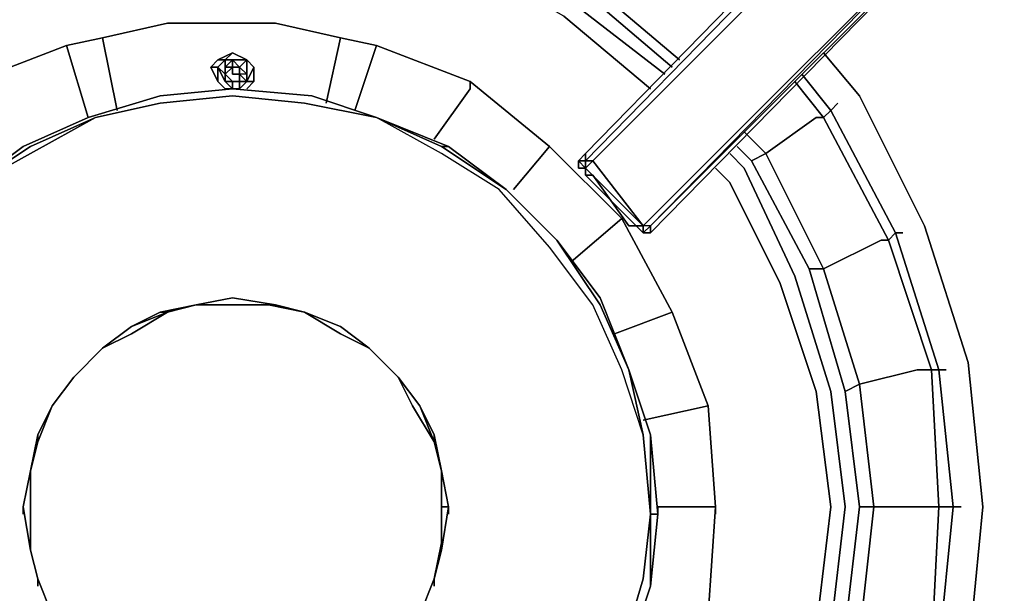
# Model space of a CAD drawing. Units: inches. Extents: x 0 to 35.9, y -30.9 to 0.
# Drawn here: x 17 to 21.2, y -8.7 to -6.3 of the extents above; entities that cross this region are included whole.
import ezdxf

# ---------------------------------------------------------------- set-up
doc = ezdxf.new("R2010")
doc.units = ezdxf.units.IN
doc.header["$MEASUREMENT"] = 0
doc.layers.get('0').update_dxf_attribs({"true_color": 0x5890e1})

msp = doc.modelspace()

# ---------------------------------------------------------------- linework, layer by layer
at = {"color": 215, "elevation": 0}
for points in [[(21.1272, -3.6078), (21.1272, -3.6381), (21.1272, -5.6401), (21.1272, -5.6704), (21.0969, -5.7007), (21.0969, -5.731), (19.6403, -7.1877), (19.4282, -6.915), (20.731, -5.6098), (20.731, -5.5795), (20.7613, -5.5189), (20.7613, -5.4886), (20.7613, -3.6684), (20.7613, -3.6381), (20.7613, -3.6078), (20.731, -2.9716), (21.1272, -2.9716), (21.1272, -3.5775)], [(20.6704, -5.5795), (19.3979, -6.8847)], [(20.7007, -5.5795), (19.3979, -6.915)], [(20.7007, -5.5795), (19.3979, -6.915)], [(19.3979, -6.8847), (20.6704, -5.5795)], [(19.6403, -7.1877), (21.0969, -5.731), (19.6706, -7.1877)], [(19.6706, -7.218), (19.6403, -7.218), (19.6706, -7.1877), (19.6403, -7.1877), (21.0969, -5.731), (19.6706, -7.1877), (19.6403, -7.218)], [(21.1272, -5.731), (19.6706, -7.218)], [(21.1272, -5.731), (19.6706, -7.218)], [(19.3676, -6.915), (19.3979, -6.8847)], [(19.3979, -6.9453), (19.3676, -6.915)], [(19.3979, -6.9453), (19.3676, -6.9453)], [(19.3979, -6.9453), (19.4282, -6.915), (19.6403, -7.1877)], [(19.3979, -6.9756), (19.3979, -6.9453)], [(19.3979, -6.9453), (19.6403, -7.1877), (19.61, -7.1877), (19.3979, -6.9756)], [(19.3979, -6.9756), (19.3979, -6.9453)], [(19.3979, -6.9756), (19.3979, -6.9453)], [(19.4282, -6.915), (19.6403, -7.1877)], [(19.5797, -7.1877), (19.61, -7.1877), (19.3979, -6.9756), (19.4282, -6.9756)], [(19.5797, -7.1877), (19.4282, -6.9756), (19.3979, -6.9756), (19.61, -7.1877)], [(19.61, -7.1877), (19.6403, -7.218)], [(19.61, -7.1877), (19.6403, -7.218)], [(19.6403, -7.218), (19.61, -7.1877)], [(19.6403, -7.218), (19.6706, -7.1877), (19.6403, -7.1877)], [(19.6403, -7.218), (19.6706, -7.1877)], [(19.6706, -7.218), (19.6403, -7.218)]]:
    msp.add_lwpolyline(points, close=True, dxfattribs=at)
at = {"color": 151, "elevation": 0}
for points in [[(19.7918, -6.4908), (19.3979, -6.1552), (19.5494, -5.9431), (19.5797, -5.9128), (19.0646, -5.6401), (19.0646, -5.5795), (18.5192, -5.4281), (18.5192, -5.3675)], [(19.7615, -6.5211), (19.3676, -6.1855), (19.3979, -6.1552), (18.9434, -5.9128), (19.0343, -5.6704), (19.0646, -5.6401), (18.4889, -5.4584), (18.5192, -5.4281), (18.2163, -5.3978)], [(16.1257, -6.5514), (16.4893, -6.2461), (16.9437, -6.0037), (17.4285, -5.8522), (17.9133, -5.8219), (18.4283, -5.8522), (18.9131, -6.0037), (19.3373, -6.2461), (19.7312, -6.5514)], [(19.6706, -6.612), (19.307, -6.3067), (18.8828, -6.0643), (18.398, -5.9431), (17.9133, -5.8825), (17.4285, -5.9431), (16.974, -6.0643), (16.5196, -6.3067), (16.1863, -6.5817)], [(20.3977, -10.3107), (20.5492, -10.1289), (20.8219, -9.5836), (21.006, -9.0079), (21.0666, -8.3693), (21.006, -9.0079), (20.8219, -9.5836), (20.5492, -10.1289), (20.3977, -10.3107), (20.5492, -10.1289), (20.8219, -9.5836), (21.006, -9.0079), (21.0666, -8.3693), (21.006, -7.7634), (20.8219, -7.1877), (20.5492, -6.6423), (20.8219, -7.1877), (20.5492, -6.6423), (20.3977, -6.4605), (20.5492, -6.6423), (20.3977, -6.4605)], [(20.428, -6.7029), (20.3068, -6.5514)], [(20.3068, -6.5514), (20.428, -6.7029), (20.3977, -6.7332)], [(20.4583, -10.0986), (20.428, -10.0684), (20.7007, -9.5533), (20.6704, -9.523), (20.8522, -8.9753), (20.7916, -8.945), (20.5492, -8.9147), (20.6098, -8.3693), (20.5492, -8.3693), (20.4886, -7.8845), (20.5492, -7.8542), (20.3977, -7.3695), (20.6401, -7.2483), (20.6704, -7.2483), (20.3977, -6.7332), (20.428, -6.7029), (20.3068, -6.5514)], [(20.2765, -6.5817), (20.3977, -6.7332), (20.3674, -6.7332), (20.1553, -6.8847), (20.3977, -7.3695), (20.3371, -7.3695), (20.4886, -7.8845), (20.5492, -8.3693), (20.4886, -8.8844), (20.5492, -8.9147), (20.3977, -9.4018), (20.6401, -9.523), (20.6704, -9.523), (20.3977, -10.0381), (20.428, -10.0684), (20.3068, -10.2198)], [(20.731, -9.5533), (20.7007, -9.5533), (20.8825, -8.9753), (20.8522, -8.9753), (20.8825, -8.3693), (20.8522, -8.3693), (20.6098, -8.3693), (20.5492, -7.8542), (20.7916, -7.7936), (20.8522, -7.7936), (20.6704, -7.2483), (20.7007, -7.218), (20.428, -6.7029), (20.4583, -6.6726)], [(20.7007, -7.218), (20.428, -6.7029)], [(20.3977, -6.7332), (20.6704, -7.2483)], [(20.0645, -6.7938), (20.1553, -6.8847), (20.0948, -6.915), (20.3371, -7.3695), (20.4886, -7.8845)], [(20.0342, -6.8544), (20.0948, -6.915), (20.3371, -7.3695)], [(19.9736, -9.9169), (20.0645, -9.826), (20.2765, -9.3715), (20.428, -8.8844), (20.4886, -8.3693), (20.428, -7.8845), (20.2765, -7.3998), (20.0645, -6.9453), (20.0039, -6.8847)], [(20.1553, -6.8847), (20.0948, -6.915)], [(20.3977, -7.3695), (20.1553, -6.8847)], [(19.913, -9.8563), (20.0039, -9.7654), (20.2159, -9.3412), (20.3674, -8.8844), (20.428, -8.3693), (20.3674, -7.8845), (20.2159, -7.4301), (20.0039, -7.0059), (19.9433, -6.9453)], [(20.0039, -7.0059), (20.2159, -7.4301), (20.3674, -7.8845), (20.428, -8.3693), (20.3674, -8.8844), (20.2159, -9.3412), (20.0039, -9.7654)], [(20.0039, -9.7654), (20.2159, -9.3412), (20.3674, -8.8844), (20.428, -8.3693), (20.3674, -7.8845), (20.2159, -7.4301), (20.0039, -7.0059)], [(20.8219, -7.1877), (21.006, -7.7634), (21.0666, -8.3693)], [(21.0666, -8.3693), (21.006, -7.7634), (20.8219, -7.1877)], [(20.8825, -7.7936), (20.7007, -7.218)], [(20.9128, -8.9753), (20.8825, -8.9753), (20.9431, -8.3693), (20.8825, -8.3693), (20.8522, -7.7936), (20.8825, -7.7936), (20.7007, -7.218), (20.731, -7.218)], [(20.6704, -7.2483), (20.8522, -7.7936)], [(20.5492, -7.8542), (20.3977, -7.3695)], [(20.8522, -7.7936), (20.8825, -8.3693), (20.8522, -8.3693)], [(20.9431, -8.3693), (20.8825, -7.7936)], [(20.9757, -8.3693), (20.9431, -8.3693), (20.8825, -7.7936), (20.9128, -7.7936)], [(20.6098, -8.3693), (20.5492, -7.8542)], [(20.5492, -8.3693), (20.4886, -8.8844)], [(20.5492, -8.9147), (20.6098, -8.3693)], [(20.8522, -8.3693), (20.8825, -8.3693), (20.8522, -8.9753)], [(20.8825, -8.9753), (20.9431, -8.3693)]]:
    msp.add_lwpolyline(points, dxfattribs=at)
at = {"color": 215, "elevation": 0}
for points in [[(20.7613, -5.5189), (20.731, -5.5795), (20.731, -5.6098), (19.4282, -6.915), (19.3979, -6.9453)], [(19.3676, -6.9453), (19.3979, -6.9453), (19.3676, -6.9453), (19.3676, -6.915), (19.3979, -6.915), (19.3979, -6.8847), (19.3676, -6.915), (19.3979, -6.9453), (19.3979, -6.915), (20.7007, -5.5795), (20.6704, -5.5795)], [(19.3979, -6.9453), (19.3676, -6.9453), (19.3676, -6.915), (19.3979, -6.8847), (20.6704, -5.5795)], [(20.7007, -5.5492), (20.7007, -5.5795), (19.3979, -6.915), (19.4282, -6.915), (19.3979, -6.9453), (19.3979, -6.9756), (19.3979, -6.9453), (19.6403, -7.1877), (19.61, -7.1877)], [(20.6704, -5.5795), (19.3979, -6.8847)], [(19.3979, -6.915), (19.3979, -6.8847), (20.6704, -5.5795)], [(20.731, -5.6098), (19.4282, -6.915), (19.3979, -6.915), (19.3979, -6.8847)], [(21.1575, -5.7007), (21.1272, -5.731), (21.0969, -5.731), (21.1272, -5.731), (19.6706, -7.1877), (19.6706, -7.218), (19.6403, -7.218)], [(19.6706, -7.218), (19.6706, -7.1877), (21.1272, -5.731), (19.6706, -7.1877), (21.0969, -5.731), (21.1272, -5.731), (21.1575, -5.7007)], [(19.3979, -6.8847), (19.3979, -6.915)], [(19.3979, -6.915), (19.3676, -6.915), (19.3676, -6.9453), (19.3979, -6.9453)], [(19.3676, -6.915), (19.3979, -6.915), (19.3979, -6.9453)], [(19.3979, -6.9453), (19.3979, -6.915), (19.4282, -6.915)], [(19.5797, -7.1877), (19.4282, -6.9756), (19.3979, -6.9756), (19.3979, -6.9453)], [(19.6403, -7.218), (19.61, -7.1877), (19.5797, -7.1877), (19.61, -7.1877)], [(19.61, -7.1877), (19.6403, -7.218), (19.6706, -7.218)], [(19.61, -7.1877), (19.6403, -7.218), (19.6403, -7.1877)], [(19.61, -7.1877), (19.6403, -7.1877)], [(19.6403, -7.218), (19.6706, -7.1877), (19.6706, -7.218)], [(19.6403, -7.218), (19.6403, -7.1877)]]:
    msp.add_lwpolyline(points, dxfattribs=at)
at = {"color": 151, "elevation": 0}
for points in [[(19.3979, -6.1552), (19.7918, -6.4908)], [(19.3676, -6.1855), (19.7615, -6.5211)], [(19.3373, -6.2461), (19.7312, -6.5514)], [(19.6706, -6.612), (19.307, -6.3067)], [(20.2765, -6.5817), (20.3977, -6.7332)], [(20.428, -6.7029), (20.7007, -7.218), (20.6704, -7.2483), (20.3977, -6.7332)], [(20.428, -6.7029), (20.4583, -6.6726)], [(20.1553, -6.8847), (20.3674, -6.7332)], [(20.3674, -6.7332), (20.3977, -6.7332)], [(20.0645, -6.7938), (20.1553, -6.8847)], [(20.0342, -6.8544), (20.0948, -6.915)], [(20.0039, -6.8847), (20.0645, -6.9453)], [(20.3977, -7.3695), (20.3371, -7.3695), (20.0948, -6.915), (20.1553, -6.8847)], [(20.0039, -7.0059), (19.9433, -6.9453)], [(20.0645, -6.9453), (20.2765, -7.3998)], [(20.7007, -7.218), (20.8825, -7.7936), (20.8522, -7.7936), (20.6704, -7.2483)], [(20.7007, -7.218), (20.731, -7.218)], [(20.3977, -7.3695), (20.6401, -7.2483)], [(20.6401, -7.2483), (20.6704, -7.2483)], [(20.2765, -7.3998), (20.428, -7.8845)], [(20.5492, -7.8542), (20.4886, -7.8845), (20.3371, -7.3695), (20.3977, -7.3695)], [(20.5492, -7.8542), (20.7916, -7.7936)], [(20.7916, -7.7936), (20.8522, -7.7936)], [(20.8825, -7.7936), (20.9431, -8.3693), (20.8825, -8.3693), (20.8522, -7.7936)], [(20.8825, -7.7936), (20.9128, -7.7936)], [(20.5492, -8.3693), (20.4886, -7.8845), (20.5492, -7.8542), (20.6098, -8.3693)], [(20.4886, -8.3693), (20.428, -7.8845)], [(20.4886, -8.3693), (20.428, -8.8844)], [(20.5492, -8.9147), (20.4886, -8.8844), (20.5492, -8.3693), (20.6098, -8.3693)], [(20.8522, -8.3693), (20.6098, -8.3693)], [(20.9431, -8.3693), (20.8825, -8.9753), (20.8522, -8.9753), (20.8825, -8.3693)], [(20.9757, -8.3693), (20.9431, -8.3693)]]:
    msp.add_lwpolyline(points, close=True, dxfattribs=at)
at = {"color": 48, "elevation": 0}
for points in [[(17.3679, -6.3976), (17.6406, -6.337), (18.0951, -6.337), (18.3677, -6.3976)], [(17.4285, -6.7029), (17.3679, -6.3976), (17.6406, -6.337), (18.0951, -6.337), (18.3677, -6.3976), (18.5192, -6.4302), (18.9131, -6.5817), (19.2464, -6.8544), (19.5494, -7.1574), (19.7615, -7.5513), (19.913, -7.9451), (19.9433, -8.3693), (19.913, -8.8238), (19.7615, -9.22), (19.5494, -9.6139)], [(18.3072, -6.6726), (18.3677, -6.3976), (18.5192, -6.4302), (18.4283, -6.7029)], [(17.3073, -6.7332), (17.2164, -6.4302)], [(18.4283, -6.7029), (18.5192, -6.4302), (18.9131, -6.5817)], [(18.4283, -6.7029), (18.5192, -6.4302)], [(18.7616, -6.8241), (18.9131, -6.612), (18.9131, -6.5817)], [(18.9131, -6.5817), (19.2464, -6.8544), (19.5494, -7.1574), (19.7615, -7.5513)], [(19.0949, -7.0362), (19.2464, -6.8544)], [(19.3373, -7.3392), (19.5494, -7.1574)], [(19.7615, -7.5513), (19.5191, -7.6422)], [(19.9433, -8.3693), (19.913, -7.9451), (19.7615, -7.5513)], [(19.6403, -8.0057), (19.913, -7.9451)], [(19.7615, -9.22), (19.913, -8.8238), (19.9433, -8.3693), (19.913, -7.9451), (19.9433, -8.3693), (19.7009, -8.3693)], [(19.913, -8.8238), (19.9433, -8.3693)]]:
    msp.add_lwpolyline(points, dxfattribs=at)
for points in [[(17.3679, -6.3976), (17.6406, -6.337), (17.3679, -6.3976), (17.4285, -6.7029)], [(17.6406, -6.337), (18.0951, -6.337)], [(18.0951, -6.337), (18.3677, -6.3976)], [(17.2164, -6.4302), (17.3679, -6.3976)], [(17.2164, -6.4302), (17.3679, -6.3976)], [(18.3677, -6.3976), (18.5192, -6.4302), (18.3677, -6.3976), (18.3072, -6.6726)], [(16.8225, -6.5817), (17.2164, -6.4302)], [(16.8225, -6.5817), (17.2164, -6.4302)], [(17.2164, -6.4302), (17.3073, -6.7332)], [(18.5192, -6.4302), (18.9131, -6.5817)], [(18.7616, -6.8241), (18.9131, -6.612)], [(18.9131, -6.5817), (18.9131, -6.612)], [(18.9131, -6.5817), (19.2464, -6.8544)], [(19.0949, -7.0362), (19.2464, -6.8544)], [(19.2464, -6.8544), (19.5494, -7.1574)], [(19.3373, -7.3392), (19.5494, -7.1574)], [(19.5494, -7.1574), (19.7615, -7.5513)], [(19.7615, -7.5513), (19.5191, -7.6422)], [(19.7615, -7.5513), (19.913, -7.9451)], [(19.6403, -8.0057), (19.913, -7.9451)], [(19.7009, -8.3693), (19.9433, -8.3693)], [(19.9433, -8.3996), (19.9433, -8.3693)]]:
    msp.add_lwpolyline(points, close=True, dxfattribs=at)
at = {"color": 56, "elevation": 0}
for points in [[(17.8527, -6.5211), (17.8224, -6.5211), (17.8527, -6.4908), (17.883, -6.4908)], [(17.9739, -6.4908), (17.9133, -6.4605), (17.8527, -6.4908)], [(17.8527, -6.4908), (17.9133, -6.4605), (17.883, -6.4908), (17.8527, -6.5211), (17.883, -6.5514), (17.883, -6.5817)], [(17.8527, -6.5211), (17.883, -6.4908)], [(17.883, -6.4908), (17.8527, -6.5211)], [(17.883, -6.5817), (17.8527, -6.5211), (17.883, -6.4908), (17.8527, -6.4908)], [(17.883, -6.4908), (17.9133, -6.4908), (17.9739, -6.4908)], [(17.9133, -6.4908), (17.883, -6.5211), (17.883, -6.5514), (17.883, -6.5817)], [(18.0042, -6.5817), (17.9739, -6.5817), (17.9739, -6.5514), (17.9436, -6.5514), (17.9436, -6.5211), (17.9739, -6.4908), (17.9133, -6.4605), (17.9739, -6.4908), (17.9133, -6.4908), (17.9436, -6.5211), (17.9133, -6.5211)], [(17.9436, -6.5211), (17.9133, -6.4908)], [(17.9436, -6.5211), (17.9133, -6.5211), (17.9133, -6.4908), (17.9436, -6.5211), (17.9133, -6.5211), (17.9436, -6.5211), (17.9739, -6.5514), (17.9739, -6.4908), (18.0042, -6.5211), (18.0042, -6.5817)], [(17.9739, -6.4908), (17.9739, -6.5514), (17.9739, -6.5817)], [(18.0042, -6.5817), (18.0042, -6.5211), (17.9739, -6.4908), (18.0042, -6.5211), (17.9739, -6.5817)], [(17.8527, -6.5817), (17.8224, -6.5211)], [(17.8527, -6.5817), (17.8224, -6.5211), (17.8527, -6.5211)], [(17.9133, -6.612), (17.883, -6.5817), (17.8527, -6.5211)], [(17.8527, -6.5211), (17.8527, -6.5817)], [(17.883, -6.5514), (17.9133, -6.5211)], [(17.9133, -6.5211), (17.9133, -6.5514), (17.9436, -6.5514), (17.9436, -6.5817)], [(17.9739, -6.5817), (17.9739, -6.5514), (17.9436, -6.5211)], [(17.9739, -6.5514), (17.9436, -6.5514), (17.9436, -6.5211)], [(17.9436, -6.5211), (17.9739, -6.5514), (17.9436, -6.5514), (17.9739, -6.5817)], [(17.9133, -6.5817), (17.883, -6.5514), (17.883, -6.5817)], [(17.883, -6.5817), (17.883, -6.5514)], [(17.883, -6.5514), (17.9133, -6.5817), (17.9436, -6.5817), (17.9436, -6.612), (17.9739, -6.5817), (17.9436, -6.5817)], [(17.883, -6.5514), (17.883, -6.5817)], [(17.8527, -6.5817), (17.883, -6.612), (17.9436, -6.612), (17.9133, -6.612)], [(17.883, -6.612), (17.9436, -6.612), (17.9739, -6.5817)], [(17.883, -6.5817), (17.9133, -6.5817), (17.9436, -6.5817), (17.9739, -6.5817)], [(17.9436, -6.612), (17.9133, -6.612)], [(17.9739, -6.5817), (17.9436, -6.612)], [(17.9739, -6.5817), (18.0042, -6.5817), (17.9739, -6.612)]]:
    msp.add_lwpolyline(points, dxfattribs=at)
for points in [[(17.8224, -6.5211), (17.8527, -6.4908)], [(17.883, -6.4908), (17.8527, -6.4908), (17.9133, -6.4605)], [(17.883, -6.4908), (17.8527, -6.5211)], [(17.883, -6.4908), (17.9133, -6.4605), (17.9739, -6.4908), (17.9133, -6.4908)], [(17.883, -6.4908), (17.883, -6.5211)], [(17.9133, -6.4908), (17.9133, -6.5211), (17.883, -6.5211)], [(17.883, -6.5211), (17.883, -6.4908), (17.9133, -6.4908)], [(17.9739, -6.4908), (17.9133, -6.4605)], [(17.9133, -6.5211), (17.9133, -6.4908)], [(17.9133, -6.4908), (17.9133, -6.5211)], [(17.9739, -6.4908), (17.9436, -6.5211)], [(17.9739, -6.5817), (17.9739, -6.5514), (17.9739, -6.4908), (18.0042, -6.5211)], [(18.0042, -6.5211), (17.9739, -6.4908)], [(17.8527, -6.5211), (17.8224, -6.5211), (17.8527, -6.5817)], [(17.883, -6.5817), (17.9133, -6.612), (17.9436, -6.612), (17.883, -6.612), (17.8527, -6.5817), (17.8527, -6.5211)], [(17.883, -6.5514), (17.8527, -6.5211)], [(17.883, -6.5514), (17.883, -6.5211), (17.9133, -6.5211)], [(17.883, -6.5211), (17.883, -6.5514), (17.9133, -6.5211)], [(17.9436, -6.5211), (17.9436, -6.5514), (17.9133, -6.5514), (17.9133, -6.5211)], [(17.9133, -6.5211), (17.9133, -6.5514), (17.9436, -6.5514), (17.9436, -6.5211)], [(17.9436, -6.5211), (17.9436, -6.5514)], [(17.9739, -6.5817), (18.0042, -6.5211), (18.0042, -6.5817)], [(17.883, -6.5817), (17.883, -6.5514)], [(17.883, -6.5817), (17.883, -6.5514), (17.9133, -6.5817)], [(17.9739, -6.5817), (17.9436, -6.5817), (17.9436, -6.5514)], [(17.9436, -6.5514), (17.9739, -6.5817), (17.9436, -6.5817)], [(17.9739, -6.5817), (17.9739, -6.5514)], [(17.8527, -6.5817), (17.883, -6.612)], [(17.8527, -6.5817), (17.883, -6.612)], [(17.883, -6.5817), (17.9133, -6.612), (17.9133, -6.5817)], [(17.9133, -6.5817), (17.9133, -6.612)], [(17.9133, -6.5817), (17.9436, -6.5817)], [(17.9133, -6.5817), (17.9436, -6.5817)], [(17.9436, -6.612), (17.9739, -6.5817)], [(17.9436, -6.612), (17.9436, -6.5817)], [(17.9739, -6.5817), (17.9436, -6.5817)], [(17.9436, -6.5817), (17.9739, -6.5817)], [(18.0042, -6.5817), (17.9739, -6.612)]]:
    msp.add_lwpolyline(points, close=True, dxfattribs=at)
at = {"color": 201, "elevation": 0}
for points in [[(19.5797, -8.9753), (19.6706, -8.7026), (19.7009, -8.3996), (19.6706, -8.0663), (19.5797, -7.7936), (19.4585, -7.4907), (19.2767, -7.2483), (19.0646, -7.0362), (18.8222, -6.8544), (18.5192, -6.7332), (18.2466, -6.6423), (17.9133, -6.612), (17.6103, -6.6423), (17.3073, -6.7332), (17.0346, -6.8544), (16.7922, -7.0362), (16.5801, -7.2483), (16.3984, -7.4907), (16.2772, -7.7936), (16.1863, -8.0663)], [(17.6103, -6.6423), (17.9133, -6.612)], [(17.9133, -6.612), (17.6103, -6.6423)], [(17.6103, -6.6423), (17.9133, -6.612)], [(17.9133, -6.612), (18.2466, -6.6423)], [(18.2466, -6.6423), (17.9133, -6.612)], [(17.9133, -6.612), (18.2466, -6.6423)], [(19.5494, -8.9753), (19.6403, -8.6723), (19.6706, -8.3996), (19.6403, -8.0663), (19.5494, -7.7936), (19.4282, -7.521), (19.2464, -7.2786), (19.0343, -7.0362), (18.7919, -6.8847), (18.5192, -6.7332), (18.2163, -6.6726), (17.9133, -6.6423), (17.6103, -6.6726), (17.3376, -6.7332), (17.0649, -6.8847), (16.7922, -7.0362), (17.0649, -6.8847), (16.7922, -7.0362)], [(17.3073, -6.7332), (17.6103, -6.6423)], [(17.6103, -6.6423), (17.3073, -6.7332)], [(17.3073, -6.7332), (17.6103, -6.6423)], [(17.9133, -6.6423), (17.6103, -6.6726)], [(18.2163, -6.6726), (18.5192, -6.7332), (18.2163, -6.6726), (17.9133, -6.6423), (17.6103, -6.6726)], [(18.2466, -6.6423), (18.5192, -6.7332), (18.2163, -6.6726), (17.9133, -6.6423)], [(17.6103, -6.6726), (17.3376, -6.7332)], [(17.3376, -6.7332), (17.0649, -6.8847)], [(17.0649, -6.8847), (17.3376, -6.7332), (17.0649, -6.8544)], [(19.5797, -7.7936), (19.6403, -8.0663), (19.5494, -7.7936), (19.4282, -7.521), (19.2464, -7.2786), (19.0343, -7.0362), (18.7919, -6.8847), (18.5192, -6.7332)], [(19.5797, -7.7936), (19.6403, -8.0663), (19.5494, -7.7936), (19.4282, -7.521), (19.2464, -7.2786), (19.0343, -7.0362), (18.7919, -6.8847), (18.5192, -6.7332), (18.8222, -6.8544), (18.7919, -6.8544), (18.5192, -6.7332), (18.8222, -6.8544), (18.5192, -6.7332)], [(16.7922, -7.0362), (17.0346, -6.8544)], [(16.7922, -7.0362), (17.0649, -6.8544)], [(18.8222, -6.8544), (19.0646, -7.0362)], [(19.0646, -7.0362), (19.2767, -7.2483)], [(19.2767, -7.2483), (19.0646, -7.0362)], [(19.0646, -7.0362), (19.2767, -7.2483)], [(19.2767, -7.2483), (19.0646, -7.0362)], [(19.0646, -7.0362), (19.2767, -7.2483)], [(19.2767, -7.2483), (19.4585, -7.4907)], [(19.4585, -7.4907), (19.2767, -7.2483)], [(19.2767, -7.2483), (19.4585, -7.4907)], [(19.2767, -7.2483), (19.4585, -7.4907)], [(19.2767, -7.2483), (19.4585, -7.521), (19.5797, -7.7936)], [(19.4585, -7.4907), (19.5797, -7.7936)], [(19.5797, -7.7936), (19.4585, -7.4907)], [(19.4585, -7.4907), (19.5797, -7.7936)], [(19.5797, -7.7936), (19.6706, -8.0663)], [(19.6706, -8.0663), (19.5797, -7.7936)], [(19.5797, -7.7936), (19.6706, -8.0663)], [(19.6706, -8.3996), (19.6403, -8.0663), (19.5797, -7.7936)], [(19.5797, -7.7936), (19.6706, -8.0663)], [(19.6706, -8.0663), (19.7009, -8.3996)], [(19.7009, -8.3996), (19.6706, -8.3996), (19.6706, -8.0663)], [(19.6706, -8.0663), (19.6706, -8.3996)], [(19.6706, -8.0663), (19.6706, -8.3996), (19.7009, -8.3996), (19.6706, -8.7026)], [(19.6706, -8.3996), (19.6403, -8.6723), (19.5494, -8.9753), (19.4282, -9.2503), (19.2464, -9.4927)], [(19.4282, -9.2503), (19.5494, -8.9753), (19.6403, -8.6723), (19.6706, -8.3996), (19.6706, -8.7026)], [(19.7009, -8.3996), (19.6706, -8.7026), (19.5797, -8.9753)], [(19.6706, -8.7026), (19.6706, -8.3996), (19.7009, -8.3996)], [(19.6706, -8.7026), (19.6706, -8.3996)], [(19.6706, -8.7026), (19.6706, -8.3996)], [(19.7009, -8.3693), (19.7009, -8.3996)], [(19.7009, -8.3693), (19.7009, -8.3996)], [(19.5797, -8.9753), (19.6706, -8.7026), (19.5797, -8.9753)], [(19.6706, -8.7026), (19.5797, -8.9753)]]:
    msp.add_lwpolyline(points, dxfattribs=at)
for points in [[(17.9133, -6.612), (17.6103, -6.6423)], [(17.9133, -6.612), (17.6103, -6.6423)], [(18.2466, -6.6423), (17.9133, -6.612)], [(18.2466, -6.6423), (17.9133, -6.612)], [(17.6103, -6.6423), (17.3073, -6.7332)], [(17.6103, -6.6423), (17.3073, -6.7332)], [(17.6103, -6.6726), (17.9133, -6.6423)], [(17.9133, -6.6423), (18.2163, -6.6726)], [(18.5192, -6.7332), (18.2466, -6.6423)], [(18.5192, -6.7332), (18.2466, -6.6423)], [(18.5192, -6.7332), (18.2466, -6.6423)], [(17.3376, -6.7332), (17.6103, -6.6726)], [(17.6103, -6.6726), (17.3376, -6.7332)], [(18.5192, -6.7332), (18.2163, -6.6726)], [(17.3073, -6.7332), (17.0346, -6.8544)], [(17.0346, -6.8544), (17.3073, -6.7332)], [(17.0346, -6.8544), (17.3073, -6.7332)], [(17.3073, -6.7332), (17.0346, -6.8544)], [(17.0649, -6.8544), (17.3376, -6.7332)], [(18.8222, -6.8544), (18.5192, -6.7332)], [(18.7919, -6.8544), (18.5192, -6.7332)], [(18.7919, -6.8544), (18.5192, -6.7332)], [(17.0346, -6.8544), (16.7922, -7.0362)], [(17.0346, -6.8544), (16.7922, -7.0362)], [(16.7922, -7.0362), (17.0649, -6.8544)], [(17.0346, -6.8544), (16.7922, -7.0362)], [(19.0646, -7.0362), (18.7919, -6.8544), (18.8222, -6.8544), (18.7919, -6.8544)], [(19.0646, -7.0362), (18.7919, -6.8544)], [(19.0646, -7.0362), (18.7919, -6.8544)], [(19.0646, -7.0362), (18.8222, -6.8544)], [(18.8222, -6.8544), (19.0646, -7.0362)], [(19.2767, -7.2483), (19.0646, -7.0362)], [(19.0646, -7.0362), (19.2767, -7.2483)], [(19.2767, -7.2483), (19.0646, -7.0362)], [(19.4585, -7.4907), (19.2767, -7.2483)], [(19.4585, -7.521), (19.2767, -7.2483)], [(19.2767, -7.2483), (19.4585, -7.4907)], [(19.5797, -7.7936), (19.4585, -7.4907)], [(19.4585, -7.4907), (19.5797, -7.7936)], [(19.4585, -7.521), (19.5797, -7.7936)], [(19.6706, -8.0663), (19.5797, -7.7936)], [(19.5797, -7.7936), (19.6706, -8.0663)], [(19.6403, -8.0663), (19.6706, -8.3996)], [(19.6706, -8.3996), (19.6403, -8.0663)], [(19.7009, -8.3996), (19.6706, -8.0663)], [(19.6706, -8.0663), (19.7009, -8.3996), (19.6706, -8.7026), (19.7009, -8.3996)], [(19.6706, -8.7026), (19.7009, -8.3996)], [(19.6706, -8.7026), (19.6706, -8.3996)], [(19.5797, -8.9753), (19.6706, -8.7026)], [(19.5797, -8.9753), (19.6706, -8.7026)], [(19.6706, -8.7026), (19.5797, -8.9753)], [(19.6706, -8.7026), (19.5797, -8.9753)]]:
    msp.add_lwpolyline(points, close=True, dxfattribs=at)
at = {"color": 95, "elevation": 0}
for points in [[(17.3679, -7.7028), (17.4891, -7.6422), (17.6406, -7.5513), (17.7618, -7.521), (17.9133, -7.521), (18.0648, -7.521), (18.2163, -7.5513)], [(18.2163, -7.5513), (18.0951, -7.521), (17.9133, -7.4907), (17.7618, -7.521), (17.6103, -7.5513), (17.4891, -7.6119)], [(18.2163, -7.5513), (18.0648, -7.521), (17.9133, -7.521), (17.7618, -7.521), (17.9133, -7.4907), (17.7618, -7.521), (17.6406, -7.5513), (17.7618, -7.521), (17.6103, -7.5513), (17.7618, -7.521), (17.6103, -7.5513)], [(17.6103, -7.5513), (17.7618, -7.521)], [(17.7618, -7.521), (17.6406, -7.5513), (17.6103, -7.5513)], [(17.6103, -7.5513), (17.7618, -7.521)], [(18.2163, -7.5513), (18.0648, -7.521), (17.9133, -7.521), (17.7618, -7.521), (17.9133, -7.4907)], [(17.9133, -7.4907), (18.0951, -7.521)], [(18.0951, -7.521), (17.9133, -7.4907)], [(17.9133, -7.4907), (18.0951, -7.521)], [(18.0951, -7.521), (18.2163, -7.5513)], [(18.2163, -7.5513), (18.0951, -7.521)], [(18.0951, -7.521), (18.2163, -7.5513)], [(17.6103, -7.5513), (17.4891, -7.6119), (17.6406, -7.5513), (17.4891, -7.6422), (17.3679, -7.7028)], [(17.6406, -7.5513), (17.4891, -7.6422), (17.3679, -7.7028), (17.4891, -7.6119), (17.3679, -7.7028)], [(18.2163, -7.5513), (18.3677, -7.6422), (18.4889, -7.7028)], [(18.4889, -7.7028), (18.3677, -7.6119), (18.2163, -7.5513)], [(18.2163, -7.5513), (18.3677, -7.6119), (18.4889, -7.7028)], [(18.3677, -7.6119), (18.2163, -7.5513)], [(18.2163, -7.5513), (18.3677, -7.6119)], [(18.3677, -7.6119), (18.2163, -7.5513)], [(18.2163, -7.5513), (18.3677, -7.6119)], [(18.4889, -7.7028), (18.3677, -7.6422), (18.2163, -7.5513)], [(18.3677, -7.6119), (18.4889, -7.7028), (18.3677, -7.6422), (18.2163, -7.5513)], [(17.4891, -7.6119), (17.3679, -7.7028)], [(17.3679, -7.7028), (17.4891, -7.6119)], [(17.4891, -7.6119), (17.3679, -7.7028)], [(17.3679, -7.7028), (17.4891, -7.6119)], [(17.2467, -7.8239), (17.3679, -7.7028)], [(17.3679, -7.7028), (17.2467, -7.8239)], [(17.2467, -7.8239), (17.3679, -7.7028)], [(17.3679, -7.7028), (17.2467, -7.8239)], [(17.2467, -7.8239), (17.3679, -7.7028)], [(17.3679, -7.7028), (17.2467, -7.8239)], [(17.3679, -7.7028), (17.2467, -7.8239)], [(18.4889, -7.7028), (18.6101, -7.8239)], [(18.6101, -7.8239), (18.4889, -7.7028)], [(18.4889, -7.7028), (18.6101, -7.8239)], [(18.6101, -7.8239), (18.4889, -7.7028)], [(18.4889, -7.7028), (18.6101, -7.8239)], [(18.6101, -7.8239), (18.4889, -7.7028)], [(18.4889, -7.7028), (18.6101, -7.8239), (18.6707, -7.9451), (18.7616, -8.0966), (18.7616, -8.0663), (18.701, -7.9451)], [(18.6101, -7.8239), (18.4889, -7.7028)], [(17.1558, -7.9451), (17.2467, -7.8239)], [(17.2467, -7.8239), (17.1558, -7.9451)], [(17.1558, -7.9451), (17.2467, -7.8239)], [(17.2467, -7.8239), (17.1558, -7.9451)], [(17.1558, -7.9451), (17.2467, -7.8239)], [(17.2467, -7.8239), (17.1558, -7.9451)], [(17.2467, -7.8239), (17.1558, -7.9451)], [(18.6101, -7.8239), (18.6707, -7.9451), (18.7616, -8.0966), (18.7919, -8.2178), (18.7919, -8.3693), (18.7919, -8.5208), (18.7919, -8.5511), (18.8222, -8.3693)], [(18.701, -7.9451), (18.6101, -7.8239)], [(18.6101, -7.8239), (18.701, -7.9451)], [(18.701, -7.9451), (18.6101, -7.8239)], [(18.6101, -7.8239), (18.701, -7.9451)], [(18.6707, -7.9451), (18.6101, -7.8239)], [(18.6101, -7.8239), (18.701, -7.9451)], [(17.1558, -7.9451), (17.0952, -8.0663), (17.0649, -8.2178), (17.0649, -8.3693), (17.0649, -8.5511), (17.0346, -8.3693)], [(17.0952, -8.6723), (17.0649, -8.5511), (17.0649, -8.3693), (17.0649, -8.2178), (17.0952, -8.0966), (17.1558, -7.9451)], [(17.1558, -7.9451), (17.0952, -8.0663)], [(17.0952, -8.0966), (17.1558, -7.9451)], [(17.1558, -7.9451), (17.0952, -8.0966)], [(17.0952, -8.0966), (17.1558, -7.9451)], [(17.1558, -7.9451), (17.0952, -8.0966)], [(18.701, -7.9451), (18.7616, -8.0966), (18.6707, -7.9451)], [(18.701, -7.9451), (18.7616, -8.0663)], [(18.7616, -8.0663), (18.701, -7.9451)], [(18.7616, -8.0663), (18.701, -7.9451)], [(18.7616, -8.0663), (18.7616, -8.0966), (18.701, -7.9451)], [(18.701, -7.9451), (18.7616, -8.0663)], [(18.7919, -8.2178), (18.7616, -8.0966), (18.701, -7.9451), (18.7616, -8.0663)], [(17.0952, -8.0663), (17.0649, -8.2178), (17.0346, -8.3693)], [(17.0952, -8.0966), (17.0952, -8.0663), (17.0649, -8.2178), (17.0346, -8.3693)], [(18.8222, -8.3693), (18.7919, -8.2178), (18.7616, -8.0663)], [(18.7919, -8.2178), (18.7616, -8.0966)], [(17.0346, -8.3693), (17.0649, -8.2178)], [(17.0649, -8.5511), (17.0346, -8.3693), (17.0649, -8.2178), (17.0346, -8.3693), (17.0649, -8.5511), (17.0346, -8.3693)], [(18.7616, -8.6723), (18.701, -8.8238), (18.7616, -8.6723), (18.7919, -8.5208), (18.7919, -8.3693), (18.7919, -8.2178)], [(18.7919, -8.2178), (18.8222, -8.3693), (18.7919, -8.3693)], [(18.7919, -8.5511), (18.8222, -8.3693), (18.7919, -8.2178)], [(18.7919, -8.2178), (18.8222, -8.3693), (18.7919, -8.5511)], [(18.7919, -8.5511), (18.8222, -8.3693), (18.7919, -8.3693), (18.7919, -8.2178)], [(17.0346, -8.3693), (17.0649, -8.5511), (17.0952, -8.6723)], [(17.0346, -8.3693), (17.0649, -8.5511)], [(18.7616, -8.6723), (18.7919, -8.5511), (18.8222, -8.3693)], [(18.7919, -8.5208), (18.7919, -8.5511), (18.8222, -8.3693)], [(18.8222, -8.3693), (18.7919, -8.5511)], [(18.7919, -8.5511), (18.7919, -8.3693), (18.8222, -8.3693)], [(18.7919, -8.5208), (18.7616, -8.6723), (18.701, -8.8238), (18.7616, -8.6723)], [(17.0952, -8.6723), (17.0649, -8.5511)], [(17.0649, -8.5511), (17.0952, -8.6723)], [(17.0952, -8.6723), (17.0649, -8.5511)], [(17.0649, -8.5511), (17.0952, -8.6723)], [(18.7616, -8.6723), (18.7919, -8.5511)], [(18.7919, -8.5511), (18.7616, -8.6723)], [(17.2467, -8.945), (17.1558, -8.8238), (17.0952, -8.6723)], [(17.0952, -8.6723), (17.1558, -8.8238), (17.2467, -8.945)], [(17.1558, -8.8238), (17.0952, -8.6723)], [(17.0952, -8.6723), (17.1558, -8.8238)], [(17.1558, -8.8238), (17.0952, -8.6723)], [(17.0952, -8.6723), (17.1558, -8.8238)], [(17.1558, -8.8238), (17.0952, -8.6723)], [(17.0952, -8.6723), (17.1558, -8.8238)], [(17.1558, -8.8238), (17.0952, -8.6723)]]:
    msp.add_lwpolyline(points, dxfattribs=at)
for points in [[(17.6103, -7.5513), (17.7618, -7.521)], [(17.7618, -7.521), (17.6103, -7.5513)], [(17.6406, -7.5513), (17.7618, -7.521)], [(17.9133, -7.4907), (17.7618, -7.521)], [(17.9133, -7.4907), (17.7618, -7.521)], [(17.9133, -7.4907), (17.7618, -7.521)], [(17.9133, -7.4907), (18.0951, -7.521)], [(18.0951, -7.521), (17.9133, -7.4907)], [(18.0951, -7.521), (17.9133, -7.4907)], [(18.0951, -7.521), (17.9133, -7.4907)], [(18.2163, -7.5513), (18.0951, -7.521)], [(18.2163, -7.5513), (18.0951, -7.521)], [(18.2163, -7.5513), (18.0951, -7.521)], [(17.6103, -7.5513), (17.4891, -7.6119)], [(17.6103, -7.5513), (17.4891, -7.6119)], [(17.6103, -7.5513), (17.4891, -7.6119)], [(17.4891, -7.6119), (17.6103, -7.5513), (17.6406, -7.5513)], [(17.4891, -7.6119), (17.6406, -7.5513), (17.6103, -7.5513), (17.4891, -7.6119)], [(17.4891, -7.6119), (17.6103, -7.5513)], [(18.3677, -7.6119), (18.2163, -7.5513)], [(18.3677, -7.6119), (18.2163, -7.5513)], [(18.3677, -7.6119), (18.2163, -7.5513)], [(17.3679, -7.7028), (17.4891, -7.6119)], [(17.4891, -7.6119), (17.3679, -7.7028)], [(17.4891, -7.6119), (17.3679, -7.7028)], [(17.4891, -7.6119), (17.3679, -7.7028)], [(18.4889, -7.7028), (18.3677, -7.6119)], [(18.4889, -7.7028), (18.3677, -7.6119)], [(18.4889, -7.7028), (18.3677, -7.6119)], [(18.4889, -7.7028), (18.3677, -7.6119)], [(18.3677, -7.6119), (18.4889, -7.7028)], [(18.3677, -7.6119), (18.4889, -7.7028)], [(17.3679, -7.7028), (17.2467, -7.8239)], [(17.3679, -7.7028), (17.2467, -7.8239)], [(17.3679, -7.7028), (17.2467, -7.8239)], [(17.3679, -7.7028), (17.2467, -7.8239)], [(17.2467, -7.8239), (17.3679, -7.7028)], [(18.6101, -7.8239), (18.4889, -7.7028)], [(18.6101, -7.8239), (18.4889, -7.7028)], [(18.6101, -7.8239), (18.4889, -7.7028)], [(18.4889, -7.7028), (18.6101, -7.8239)], [(17.2467, -7.8239), (17.1558, -7.9451)], [(17.2467, -7.8239), (17.1558, -7.9451)], [(17.2467, -7.8239), (17.1558, -7.9451)], [(17.2467, -7.8239), (17.1558, -7.9451)], [(17.1558, -7.9451), (17.2467, -7.8239)], [(18.701, -7.9451), (18.6101, -7.8239)], [(18.701, -7.9451), (18.6101, -7.8239)], [(18.701, -7.9451), (18.6101, -7.8239)], [(18.6101, -7.8239), (18.701, -7.9451)], [(18.6101, -7.8239), (18.701, -7.9451)], [(17.1558, -7.9451), (17.0952, -8.0663)], [(17.0952, -8.0663), (17.1558, -7.9451), (17.0952, -8.0966)], [(17.0952, -8.0663), (17.1558, -7.9451)], [(17.0952, -8.0966), (17.1558, -7.9451)], [(18.701, -7.9451), (18.7616, -8.0966)], [(17.0952, -8.0663), (17.0649, -8.2178)], [(17.0952, -8.0966), (17.0649, -8.2178), (17.0952, -8.0663)], [(17.0952, -8.0966), (17.0952, -8.0663)], [(17.0952, -8.0966), (17.0952, -8.0663)], [(18.7616, -8.0663), (18.7919, -8.2178)], [(18.7616, -8.0966), (18.7616, -8.0663)], [(18.7919, -8.2178), (18.7616, -8.0663)], [(18.7616, -8.0966), (18.7616, -8.0663)], [(18.7919, -8.2178), (18.7616, -8.0966), (18.7616, -8.0663)], [(18.7616, -8.0663), (18.7919, -8.2178)], [(18.7616, -8.0663), (18.7919, -8.2178)], [(17.0952, -8.0966), (17.0649, -8.2178)], [(17.0952, -8.0966), (17.0649, -8.2178)], [(17.0952, -8.0966), (17.0649, -8.2178)], [(18.7919, -8.2178), (18.7616, -8.0966)], [(18.7919, -8.2178), (18.7616, -8.0966)], [(17.0649, -8.2178), (17.0346, -8.3693)], [(17.0649, -8.2178), (17.0346, -8.3693)], [(17.0649, -8.2178), (17.0346, -8.3693)], [(17.0649, -8.2178), (17.0346, -8.3693)], [(18.7919, -8.2178), (18.8222, -8.3693)], [(18.8222, -8.3693), (18.7919, -8.2178)], [(18.8222, -8.3693), (18.7919, -8.2178)], [(18.7919, -8.3693), (18.7919, -8.2178)], [(18.7919, -8.2178), (18.8222, -8.3693), (18.7919, -8.5511), (18.8222, -8.3693)], [(18.7919, -8.2178), (18.8222, -8.3693)], [(17.0346, -8.3996), (17.0346, -8.3693)], [(17.0346, -8.3996), (17.0346, -8.3693)], [(17.0346, -8.3996), (17.0346, -8.3693)], [(17.0346, -8.3693), (17.0649, -8.5511)], [(17.0346, -8.3693), (17.0649, -8.5511)], [(17.0346, -8.3996), (17.0346, -8.3693)], [(17.0346, -8.3693), (17.0649, -8.5511)], [(17.0346, -8.3693), (17.0649, -8.5511)], [(18.7919, -8.5511), (18.8222, -8.3693)], [(18.7919, -8.5511), (18.7919, -8.3693), (18.7919, -8.5208)], [(18.7919, -8.5511), (18.8222, -8.3693)], [(18.8222, -8.3996), (18.8222, -8.3693)], [(18.8222, -8.3996), (18.8222, -8.3693)], [(18.8222, -8.3996), (18.8222, -8.3693)], [(18.7616, -8.6723), (18.7919, -8.5208), (18.7919, -8.5511)], [(17.0649, -8.5511), (17.0952, -8.6723)], [(17.0649, -8.5511), (17.0952, -8.6723)], [(17.0649, -8.5511), (17.0952, -8.6723)], [(17.0952, -8.6723), (17.0649, -8.5511)], [(17.0952, -8.6723), (17.0649, -8.5511)], [(18.7616, -8.6723), (18.7919, -8.5511), (18.7616, -8.6723), (18.7616, -8.7026)], [(18.7616, -8.6723), (18.7919, -8.5511)], [(18.7919, -8.5511), (18.7616, -8.6723)], [(18.7616, -8.6723), (18.7919, -8.5511)], [(18.7919, -8.5511), (18.7616, -8.6723)], [(18.7616, -8.6723), (18.7919, -8.5511)], [(17.0952, -8.6723), (17.1558, -8.8238)], [(17.0952, -8.7026), (17.0952, -8.6723)], [(17.0952, -8.7026), (17.0952, -8.6723)], [(17.0952, -8.7026), (17.0952, -8.6723)], [(17.0952, -8.6723), (17.1558, -8.8238)], [(17.0952, -8.7026), (17.0952, -8.6723)], [(17.0952, -8.7026), (17.0952, -8.6723)], [(17.0952, -8.6723), (17.1558, -8.8238)], [(17.1558, -8.8238), (17.0952, -8.6723)], [(17.1558, -8.8238), (17.0952, -8.6723)], [(18.701, -8.8238), (18.7616, -8.6723)], [(18.701, -8.8238), (18.7616, -8.6723)], [(18.701, -8.8238), (18.7616, -8.6723)], [(18.701, -8.8238), (18.7616, -8.6723)], [(18.7616, -8.7026), (18.7616, -8.6723)], [(18.7616, -8.7026), (18.7616, -8.6723)], [(18.7616, -8.7026), (18.7616, -8.6723)], [(18.7616, -8.7026), (18.7616, -8.6723)]]:
    msp.add_lwpolyline(points, close=True, dxfattribs=at)

doc.saveas('drawing.dxf')
